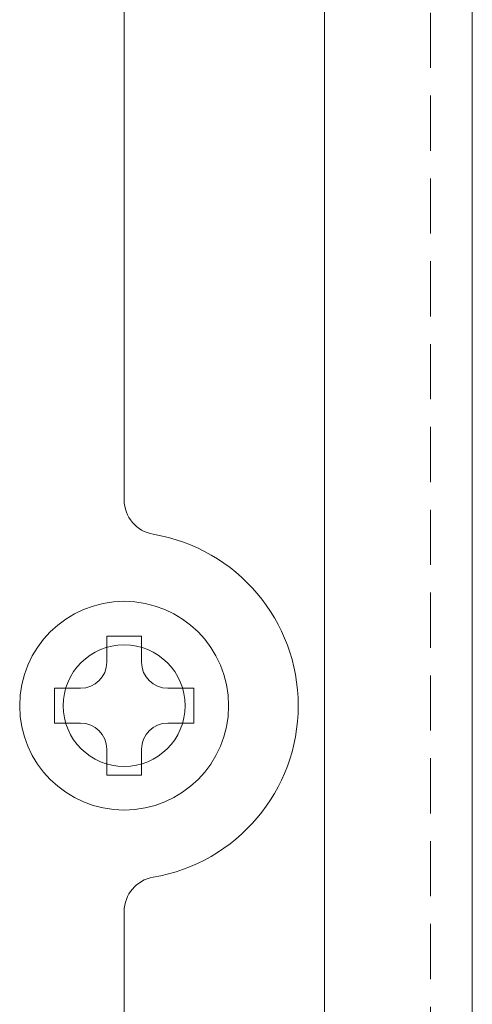
# Model space of a CAD drawing. Extents: x 1759 to 2433, y 212 to 1054.
# Drawn here: x 2176 to 2189, y 984 to 1012 of the extents above; entities that cross this region are included whole.
import ezdxf

# ---------------------------------------------------------------- set-up
doc = ezdxf.new("R2010")
doc.units = 0
doc.header["$LTSCALE"] = 0.5
doc.linetypes.add('HIDDEN2', pattern=[4.7625, 3.175, -1.5875])
for name, color, linetype, lineweight in [('Rear Chassis', 3, 'CONTINUOUS', 15), ('screw', 155, 'CONTINUOUS', 15), ('Top Cover', 142, 'CONTINUOUS', 15)]:
    doc.layers.add(name, color=color, linetype=linetype, lineweight=lineweight)

msp = doc.modelspace()

# ---------------------------------------------------------------- linework, layer by layer
at = {"layer": 'Rear Chassis'}
msp.add_line((2184.911, 931.235), (2184.911, 1054.035), dxfattribs=at)
msp.add_circle((2179.161, 992.535), 1.75, dxfattribs=at)
at = {"layer": 'screw', "color": 227}
for p, q in [((2178.661, 993.785), (2178.661, 994.535)), ((2178.661, 994.535), (2179.661, 994.535)), ((2178.661, 993.785), (2178.661, 994.535)), ((2178.661, 994.535), (2179.661, 994.535)), ((2179.661, 994.535), (2179.661, 993.785)), ((2179.661, 994.535), (2179.661, 993.785)), ((2177.161, 992.035), (2177.161, 993.035)), ((2177.161, 993.035), (2177.911, 993.035)), ((2177.161, 992.035), (2177.161, 993.035)), ((2177.161, 993.035), (2177.911, 993.035)), ((2180.411, 993.035), (2181.161, 993.035)), ((2180.411, 993.035), (2181.161, 993.035)), ((2181.161, 993.035), (2181.161, 992.035)), ((2181.161, 993.035), (2181.161, 992.035)), ((2177.911, 992.035), (2177.161, 992.035)), ((2177.911, 992.035), (2177.161, 992.035)), ((2181.161, 992.035), (2180.411, 992.035)), ((2181.161, 992.035), (2180.411, 992.035)), ((2178.661, 990.535), (2178.661, 991.285)), ((2178.661, 990.535), (2178.661, 991.285)), ((2179.661, 991.285), (2179.661, 990.535)), ((2179.661, 991.285), (2179.661, 990.535)), ((2179.661, 990.535), (2178.661, 990.535)), ((2179.661, 990.535), (2178.661, 990.535))]:
    msp.add_line(p, q, dxfattribs=at)
msp.add_circle((2179.161, 992.535), 3, dxfattribs=at)
msp.add_circle((2179.161, 992.535), 3, dxfattribs=at)
for centre, start, end in [((2177.911, 993.785), 270, 0), ((2177.911, 993.785), 270, 0), ((2180.411, 993.785), 180, 270), ((2180.411, 993.785), 180, 270), ((2177.911, 991.285), 0, 90), ((2177.911, 991.285), 0, 90), ((2180.411, 991.285), 90, 180), ((2180.411, 991.285), 90, 180)]:
    msp.add_arc(centre, 0.75, start, end, dxfattribs=at)
at = {"layer": 'Top Cover', "linetype": 'HIDDEN2'}
msp.add_line((2187.961, 925.142), (2187.961, 1052.135), dxfattribs=at)
at = {"layer": 'Top Cover'}
for p, q in [((2189.161, 1052.135), (2189.161, 924.435)), ((2179.161, 1026.618), (2179.161, 998.451)), ((2179.161, 986.618), (2179.161, 958.451))]:
    msp.add_line(p, q, dxfattribs=at)
for centre, radius, start, end in [((2180.161, 998.451), 1, 180, 260.4059), ((2179.161, 992.535), 5, 279.5941, 80.4059), ((2180.161, 986.618), 1, 99.5941, 180)]:
    msp.add_arc(centre, radius, start, end, dxfattribs=at)

doc.saveas('drawing.dxf')
